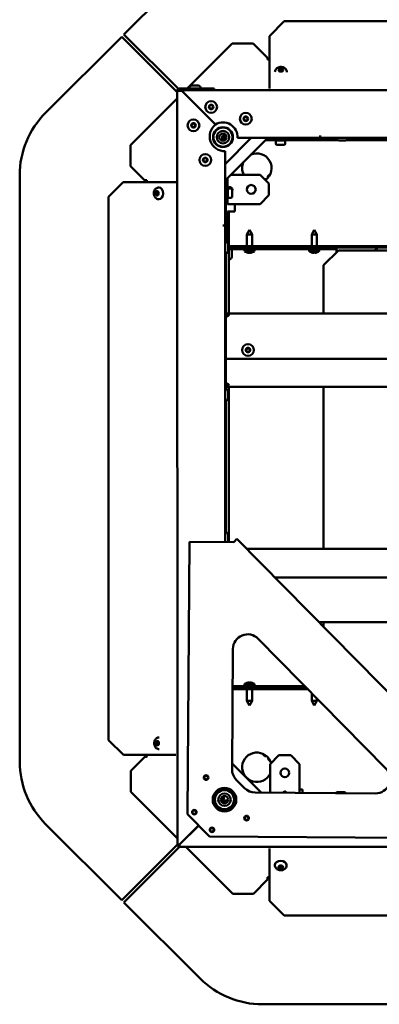
# Model space of a CAD drawing. Extents: x 0 to 17627, y -11807 to 21281.
# Drawn here: x 4648 to 4893, y -9981 to -9312 of the extents above; entities that cross this region are included whole.
import ezdxf

# ---------------------------------------------------------------- set-up
doc = ezdxf.new("R2010")
doc.units = 0
doc.header["$LTSCALE"] = 2
doc.layers.add('Visible (ISO)', color=7, linetype='CONTINUOUS', lineweight=50)

msp = doc.modelspace()

# ---------------------------------------------------------------- linework, layer by layer
at = {"layer": 'Visible (ISO)'}
for p, q in [((4770.84, -9270.8), (4719.17, -9322.48)), ((4817.9, -9323.57), (4827.89, -9313.57)), ((4827.89, -9313.57), (5196.89, -9313.54)), ((4719.17, -9322.48), (4756.13, -9359.44)), ((4717.65, -9324), (4665.97, -9375.68)), ((4755.4, -9361.75), (4717.65, -9324)), ((4792.77, -9328.54), (4762.08, -9359.23)), ((4792.77, -9328.54), (4806.91, -9328.54)), ((4816.74, -9338.37), (4806.91, -9328.54)), ((4817.9, -9323.57), (4817.9, -9338.57)), ((4817.9, -9338.57), (4817.9, -9338.92)), ((4817.9, -9338.92), (4817.9, -9359.16)), ((4821.73, -9347.93), (4821.73, -9347.84)), ((4829.73, -9347.99), (4829.73, -9347.95)), ((4755.4, -9360.73), (4756.9, -9360.73)), ((4755.44, -9872.73), (4755.4, -9360.73)), ((4780.4, -9359.23), (4756.9, -9359.23)), ((4780.4, -9360.23), (4756.9, -9360.23)), ((4758.4, -9360.73), (4756.9, -9360.73)), ((4756.92, -9360.23), (4757.42, -9360.73)), ((4781.4, -9383.73), (4758.4, -9360.73)), ((4759.4, -9360.23), (5267.9, -9360.19)), ((4759.4, -9360.23), (4759.4, -9361.73)), ((4759.4, -9361.73), (4781.3, -9383.63)), ((4763.4, -9359.23), (4763.4, -9359.03)), ((4765.2, -9357.23), (4769.6, -9357.23)), ((4771.4, -9359.23), (4771.4, -9359.03)), ((4780.4, -9360.23), (4780.4, -9359.23)), ((4755.4, -9365.91), (4723.53, -9397.79)), ((4785.9, -9394.63), (4785.9, -9392.23)), ((4786.9, -9392.23), (4786.9, -9394.63)), ((4787.4, -9390.73), (4788.35, -9390.73)), ((4788.81, -9391.73), (4787.4, -9391.73)), ((4805.63, -9392.73), (4787.9, -9410.59)), ((4788.25, -9421.15), (4816.32, -9393.07)), ((4792.73, -9390.73), (4792.98, -9390.73)), ((4793.13, -9391.73), (4792.88, -9391.73)), ((4852.39, -9392.72), (4796.39, -9392.73)), ((4815.16, -9394.22), (4823.07, -9394.22)), ((4815.97, -9392.72), (4816.32, -9393.07)), ((4816.42, -9393.22), (4816.16, -9393.22)), ((4816.32, -9393.07), (4816.42, -9392.97)), ((4816.42, -9392.72), (4816.42, -9393.22)), ((4823.41, -9393.22), (4816.42, -9393.22)), ((4822.22, -9395.01), (4822.22, -9396.51)), ((4822.72, -9394.51), (4828.22, -9394.51)), ((4823.07, -9393.22), (4823.07, -9394.51)), ((4823.41, -9393.22), (4823.41, -9392.72)), ((4823.42, -9393.22), (4823.41, -9393.22)), ((4823.42, -9392.72), (4823.42, -9393.22)), ((4863.47, -9393.22), (4823.42, -9393.22)), ((4827.87, -9393.22), (4827.87, -9394.51)), ((4827.87, -9394.22), (4864.21, -9394.22)), ((4828.72, -9395.01), (4828.72, -9396.51)), ((4852.39, -9392.72), (4852.39, -9391.21)), ((4852.39, -9391.21), (4852.4, -9391.21)), ((4852.4, -9391.72), (4852.39, -9391.72)), ((4852.4, -9391.21), (4852.4, -9391.22)), ((4852.4, -9391.22), (4852.4, -9392.72)), ((5062.4, -9392.7), (4852.4, -9392.72)), ((4869.6, -9394.52), (4865.2, -9394.52)), ((4870.6, -9394.22), (4964.21, -9394.21)), ((4963.47, -9393.21), (4871.33, -9393.22)), ((4723.53, -9411.93), (4723.53, -9397.79)), ((4785.9, -9398.96), (4785.9, -9398.71)), ((4786.9, -9398.71), (4786.9, -9398.96)), ((4787.9, -9401.71), (4787.91, -9452.22)), ((4827.72, -9397.51), (4823.22, -9397.51)), ((4723.53, -9411.93), (4733.36, -9421.76)), ((4648.44, -9816.41), (4648.4, -9418.11)), ((4708.75, -9432.73), (4718.75, -9422.73)), ((4733.75, -9422.73), (4718.75, -9422.73)), ((4734.1, -9422.73), (4733.75, -9422.73)), ((4754.34, -9422.73), (4734.1, -9422.73)), ((4788.25, -9421.15), (4787.9, -9420.8)), ((4788.4, -9421.25), (4787.9, -9421.25)), ((4788.15, -9421.25), (4788.25, -9421.15)), ((4788.4, -9420.99), (4788.4, -9421.25)), ((4788.4, -9421.25), (4788.4, -9428.24)), ((4789.4, -9427.89), (4789.4, -9419.99)), ((4791.67, -9417.73), (4793.4, -9417.73)), ((4793.4, -9417.73), (4811.62, -9417.72)), ((4811.62, -9417.72), (4817.62, -9423.72)), ((4814.8, -9420.9), (4814.9, -9420.8)), ((4814.9, -9420.8), (4815.4, -9420.8)), ((4815.94, -9420.8), (4815.4, -9420.8)), ((4816.97, -9418.72), (4818.64, -9417.06)), ((4816.97, -9419.22), (4816.97, -9418.72)), ((4816.97, -9419.22), (4816.97, -9419.76)), ((4742.98, -9426.43), (4742.84, -9426.43)), ((4787.9, -9428.24), (4788.4, -9428.24)), ((4788.4, -9428.25), (4787.9, -9428.25)), ((4788.4, -9427.89), (4789.69, -9427.89)), ((4788.4, -9428.24), (4788.4, -9428.25)), ((4788.4, -9428.25), (4788.41, -9463.25)), ((4789.69, -9433.04), (4789.69, -9427.54)), ((4790.19, -9427.04), (4791.69, -9427.04)), ((4792.69, -9428.04), (4792.69, -9432.54)), ((4817.62, -9423.72), (4817.62, -9431.72)), ((4708.78, -9801.73), (4708.75, -9432.73)), ((4742.98, -9434.43), (4742.84, -9434.43)), ((4788.4, -9432.69), (4789.69, -9432.69)), ((4789.4, -9437.73), (4789.4, -9432.69)), ((4790.19, -9433.54), (4791.69, -9433.54)), ((4817.62, -9431.72), (4811.62, -9437.72)), ((4793.4, -9437.73), (4789.4, -9437.73)), ((4789.41, -9442.73), (4789.41, -9448.73)), ((4790.41, -9442.73), (4789.41, -9442.73)), ((4790.41, -9448.73), (4790.41, -9442.73)), ((4790.91, -9442.73), (4790.41, -9442.73)), ((4794.41, -9442.73), (4790.91, -9442.73)), ((4811.62, -9437.72), (4793.4, -9437.73)), ((4794.4, -9437.73), (4794.41, -9442.73)), ((4789.41, -9448.73), (4790.41, -9448.73)), ((4789.41, -9463.78), (4789.41, -9448.73)), ((4790.41, -9466.16), (4790.41, -9448.73)), ((4786.4, -9452.23), (4786.4, -9452.22)), ((4786.4, -9452.22), (4787.91, -9452.22)), ((4786.41, -9452.23), (4786.4, -9452.23)), ((4787.91, -9452.23), (4786.41, -9452.23)), ((4786.91, -9452.22), (4786.91, -9452.23)), ((4787.91, -9452.23), (4787.92, -9667.23)), ((4804.41, -9455.23), (4802.66, -9458.43)), ((4804.41, -9455.23), (4806.16, -9458.43)), ((4848.41, -9455.22), (4846.66, -9458.42)), ((4848.41, -9455.22), (4850.16, -9458.42)), ((4789.41, -9459.1), (4788.41, -9459.1)), ((4806.16, -9458.43), (4802.66, -9458.43)), ((4802.66, -9466.23), (4802.66, -9458.43)), ((4806.16, -9466.23), (4806.16, -9458.43)), ((4850.16, -9458.42), (4846.66, -9458.42)), ((4846.66, -9466.22), (4846.66, -9458.42)), ((4850.16, -9466.22), (4850.16, -9458.42)), ((4787.91, -9463.23), (4788.11, -9463.23)), ((4789.91, -9465.03), (4789.91, -9469.43)), ((4789.91, -9466.16), (4790.41, -9466.16)), ((4789.91, -9468.3), (4790.41, -9468.3)), ((4790.41, -9468.3), (4790.41, -9466.16)), ((4790.41, -9467.25), (4790.48, -9467.25)), ((4790.41, -9471.05), (4790.41, -9468.3)), ((5127.21, -9466.2), (4790.48, -9466.23)), ((4790.48, -9467.23), (4790.48, -9466.23)), ((5128.21, -9467.2), (4790.48, -9467.23)), ((4857.41, -9467.22), (4790.48, -9467.23)), ((4790.48, -9468.23), (4790.48, -9467.23)), ((4857.41, -9468.22), (4790.48, -9468.23)), ((4792.41, -9469.05), (4792.41, -9473.45)), ((4801.04, -9469.79), (4800.91, -9468.23)), ((4807.77, -9469.79), (4807.91, -9468.23)), ((4845.04, -9469.79), (4844.91, -9468.22)), ((4851.77, -9469.79), (4851.91, -9468.22)), ((4854.76, -9479.22), (4864.76, -9469.22)), ((4857.41, -9467.22), (4857.41, -9468.22)), ((4857.41, -9468.22), (4863.41, -9468.22)), ((4863.41, -9468.22), (4863.41, -9467.22)), ((4863.41, -9468.22), (4863.41, -9468.72)), ((4863.41, -9468.72), (4863.41, -9470.58)), ((4964.36, -9469.21), (4864.76, -9469.22)), ((4787.91, -9471.23), (4788.11, -9471.23)), ((4788.41, -9471.2), (4788.41, -9511.94)), ((4789.41, -9470.67), (4789.41, -9471.05)), ((4790.41, -9511.94), (4790.41, -9471.05)), ((4790.41, -9475.25), (4790.61, -9475.25)), ((4807.77, -9469.79), (4801.04, -9469.79)), ((4802.42, -9470.48), (4802.45, -9470.48)), ((4803.76, -9470.75), (4803.76, -9470.75)), ((4803.93, -9470.48), (4804.88, -9470.48)), ((4804.12, -9470.75), (4804.14, -9470.48)), ((4804.7, -9470.75), (4804.67, -9470.48)), ((4805.06, -9470.75), (4805.06, -9470.74)), ((4806.37, -9470.48), (4806.39, -9470.48)), ((4851.77, -9469.79), (4845.04, -9469.79)), ((4846.42, -9470.47), (4846.45, -9470.47)), ((4847.76, -9470.74), (4847.76, -9470.74)), ((4847.93, -9470.47), (4848.88, -9470.47)), ((4848.12, -9470.74), (4848.14, -9470.47)), ((4848.7, -9470.74), (4848.67, -9470.47)), ((4849.06, -9470.74), (4849.06, -9470.74)), ((4850.37, -9470.47), (4850.39, -9470.47)), ((4854.76, -9479.22), (4854.77, -9511.94)), ((4788.41, -9511.94), (4789.36, -9511.94)), ((4788.41, -9512.74), (4788.41, -9511.94)), ((4788.41, -9512.94), (4788.41, -9512.74)), ((4789.36, -9512.94), (4788.41, -9512.94)), ((4788.41, -9512.94), (4788.41, -9514.18)), ((4788.41, -9517.24), (4788.41, -9514.18)), ((4789.36, -9511.94), (5172.82, -9511.91)), ((4789.36, -9511.94), (4789.36, -9512.74)), ((4789.36, -9512.74), (4789.36, -9512.94)), ((4789.75, -9512.14), (4789.75, -9512.84)), ((4789.75, -9512.84), (4789.75, -9513.01)), ((4788.41, -9517.24), (4788.41, -9517.79)), ((4788.41, -9527.49), (4788.41, -9517.79)), ((4788.41, -9527.49), (4788.41, -9528.24)), ((4788.41, -9542.83), (4788.41, -9528.24)), ((5203.64, -9542.8), (4788.41, -9542.83)), ((4788.41, -9545.43), (4788.41, -9542.83)), ((4788.41, -9545.43), (4788.41, -9546.18)), ((4788.41, -9555.88), (4788.41, -9546.18)), ((4788.41, -9555.88), (4788.41, -9556.43)), ((4788.42, -9559.49), (4788.41, -9556.43)), ((4787.92, -9563.23), (4788.12, -9563.23)), ((4788.42, -9559.49), (4788.42, -9560.73)), ((4788.42, -9560.93), (4788.42, -9560.73)), ((4788.42, -9560.73), (4789.37, -9560.73)), ((4788.42, -9561.73), (4788.42, -9560.93)), ((4789.37, -9561.73), (4788.42, -9561.73)), ((4788.42, -9561.73), (4788.42, -9563.25)), ((4789.37, -9560.73), (4789.37, -9560.93)), ((4789.37, -9560.93), (4789.37, -9561.73)), ((5222.49, -9561.69), (4789.37, -9561.73)), ((4789.76, -9560.66), (4789.76, -9560.83)), ((4789.76, -9560.83), (4789.76, -9561.53)), ((4790.42, -9667.24), (4790.42, -9561.73)), ((4854.77, -9561.72), (4854.78, -9671.94)), ((4789.92, -9565.03), (4789.92, -9569.43)), ((4787.92, -9571.23), (4788.12, -9571.23)), ((4788.42, -9571.2), (4788.42, -9660.68)), ((4787.92, -9660.66), (4788.12, -9660.66)), ((4789.92, -9662.46), (4789.92, -9666.86)), ((4762.37, -9852.04), (4763.71, -9667.05)), ((4763.71, -9667.05), (4793.71, -9667.27)), ((4795.85, -9665.16), (4793.71, -9667.27)), ((4795.85, -9665.16), (4964.61, -9836.4)), ((4802.53, -9671.94), (5234.47, -9671.91)), ((4821.64, -9691.33), (5235.43, -9691.3)), ((5234.48, -9721.69), (4851.59, -9721.72)), ((4854.78, -9721.72), (4854.78, -9724.96)), ((4810.31, -9732.89), (4897.09, -9820.95)), ((4792.59, -9821.55), (4793.18, -9739.84)), ((4801.07, -9763.66), (4800.93, -9765.23)), ((4801.07, -9763.66), (4807.79, -9763.66)), ((4802.47, -9762.98), (4802.45, -9762.98)), ((4803.78, -9762.7), (4803.78, -9762.71)), ((4804.91, -9762.98), (4803.96, -9762.98)), ((4804.14, -9762.7), (4804.17, -9762.98)), ((4804.72, -9762.7), (4804.7, -9762.98)), ((4805.08, -9762.7), (4805.08, -9762.71)), ((4806.41, -9762.98), (4806.39, -9762.98)), ((4807.79, -9763.66), (4807.93, -9765.23)), ((4792.99, -9766.23), (4843.15, -9766.22)), ((4792.99, -9766.23), (4843.15, -9766.22)), ((4792.99, -9767.23), (4844.14, -9767.22)), ((4793, -9765.23), (4842.17, -9765.22)), ((4802.68, -9767.23), (4802.68, -9775.03)), ((4806.18, -9767.23), (4806.18, -9775.03)), ((4846.68, -9769.8), (4846.68, -9775.02)), ((4802.68, -9775.03), (4806.18, -9775.03)), ((4804.43, -9778.23), (4802.68, -9775.03)), ((4804.43, -9778.23), (4806.18, -9775.03)), ((4846.68, -9775.02), (4850.18, -9775.02)), ((4848.43, -9778.22), (4846.68, -9775.02)), ((4848.43, -9778.22), (4850.18, -9775.02)), ((4850.18, -9773.35), (4850.18, -9775.02)), ((4718.78, -9811.73), (4708.78, -9801.73)), ((4743.2, -9799.9), (4743.16, -9799.9)), ((4743.14, -9807.9), (4743.05, -9807.9)), ((4718.78, -9811.73), (4733.78, -9811.73)), ((4733.58, -9812.89), (4723.75, -9822.72)), ((4733.78, -9811.73), (4734.14, -9811.73)), ((4734.14, -9811.73), (4754.37, -9811.73)), ((4814.94, -9812.65), (4813.27, -9810.99)), ((4815.44, -9812.65), (4814.94, -9812.65)), ((4815.44, -9812.65), (4815.97, -9812.65)), ((4817.01, -9813.69), (4817.01, -9814.22)), ((4817.01, -9814.72), (4817.01, -9814.22)), ((4818.67, -9816.39), (4817.01, -9814.72)), ((4818.44, -9818.01), (4824.44, -9812.01)), ((4824.44, -9812.01), (4832.44, -9812.01)), ((4832.44, -9812.01), (4838.44, -9818.01)), ((4723.75, -9836.86), (4723.75, -9822.72)), ((4812.39, -9837.41), (4792.62, -9817.64)), ((4818.44, -9836.22), (4818.44, -9818.01)), ((4838.44, -9818.01), (4838.44, -9836.22)), ((4801.14, -9834.4), (4795.47, -9828.65)), ((4723.75, -9836.86), (4755.44, -9868.55)), ((4785.94, -9835.9), (4785.94, -9835.65)), ((4786.94, -9835.5), (4786.94, -9835.75)), ((4889.9, -9837.97), (4808.19, -9837.38)), ((4818.44, -9837.45), (4818.44, -9836.22)), ((4838.44, -9835.22), (4840.44, -9835.22)), ((4838.44, -9836.22), (4838.44, -9837.6)), ((4840.44, -9835.22), (4840.44, -9837.61)), ((4864.22, -9837.22), (4868.62, -9837.22)), ((4780.71, -9841.73), (4780.96, -9841.73)), ((4780.96, -9842.73), (4780.71, -9842.73)), ((4780.71, -9842.73), (4780.96, -9842.73)), ((4780.76, -9841.23), (4781.02, -9841.23)), ((4781.11, -9843.73), (4780.86, -9843.73)), ((4785.03, -9841.73), (4785.44, -9841.73)), ((4785.44, -9842.73), (4785.03, -9842.73)), ((4785.03, -9842.73), (4789.85, -9842.73)), ((4785.19, -9841.23), (4785.44, -9841.23)), ((4785.44, -9841.23), (4785.94, -9841.23)), ((4789.39, -9843.73), (4785.49, -9843.73)), ((4785.94, -9841.23), (4785.94, -9840.28)), ((4786.94, -9839.82), (4786.94, -9841.23)), ((4794.02, -9843.73), (4793.76, -9843.73)), ((4793.92, -9842.73), (4794.17, -9842.73)), ((4777.26, -9867.15), (4762.37, -9852.04)), ((4666.01, -9858.83), (4717.69, -9910.5)), ((4769.9, -9859.69), (4756.94, -9872.66)), ((4757.01, -9872.73), (4769.97, -9859.76)), ((4962.25, -9868.5), (4777.26, -9867.15)), ((4717.69, -9910.5), (4755.44, -9872.75)), ((4756.92, -9874.23), (4719.17, -9911.98)), ((4756.44, -9872.73), (4755.44, -9872.73)), ((4756.94, -9874.23), (4756.94, -9873.23)), ((5265.44, -9874.19), (4756.94, -9874.23)), ((4758.25, -9871.35), (4758.32, -9871.42)), ((4758.45, -9871.15), (4758.45, -9871.22)), ((4758.45, -9871.22), (4758.52, -9871.22)), ((4761.12, -9874.23), (4793, -9906.1)), ((4817.94, -9875.29), (4817.94, -9895.53)), ((4821.64, -9886.65), (4821.64, -9886.79)), ((4829.64, -9886.64), (4829.64, -9886.79)), ((4807.14, -9906.1), (4816.97, -9896.27)), ((4817.94, -9895.53), (4817.94, -9895.88)), ((4817.94, -9895.88), (4817.94, -9910.88)), ((4807.14, -9906.1), (4793, -9906.1)), ((4827.95, -9920.88), (4817.94, -9910.88)), ((4719.17, -9911.98), (4770.85, -9963.65)), ((5196.95, -9920.85), (4827.95, -9920.88)), ((5211.58, -9981.19), (4813.28, -9981.22))]:
    msp.add_line(p, q, dxfattribs=at)
for centre, radius in [((4778.4, -9371.73), 4), ((4778.4, -9371.73), 1.55), ((4778.4, -9371.73), 1.25), ((4801.9, -9379.73), 4), ((4766.4, -9384.23), 4), ((4766.4, -9384.23), 1.55), ((4801.9, -9379.73), 1.55), ((4801.9, -9379.73), 1.25), ((4766.4, -9384.23), 1.25), ((4786.4, -9392.23), 6.75), ((4786.4, -9392.23), 6.5), ((4786.4, -9392.23), 4.25), ((4786.4, -9392.23), 2.46), ((4774.4, -9407.73), 4), ((4774.4, -9407.73), 1.55), ((4774.4, -9407.73), 1.25), ((4805.62, -9427.73), 3), ((4803.41, -9536.83), 4), ((4803.41, -9536.83), 1.55), ((4803.41, -9536.83), 1.25), ((4828.44, -9824.01), 3), ((4774.94, -9827.23), 1.55), ((4774.94, -9827.23), 1.25), ((4787.44, -9842.23), 8), ((4787.44, -9842.23), 6.75), ((4787.44, -9842.23), 6.5), ((4787.44, -9842.23), 4.25), ((4787.44, -9842.23), 2.46), ((4766.94, -9850.73), 1.55), ((4766.94, -9850.73), 1.25), ((4802.44, -9854.73), 1.55), ((4802.44, -9854.73), 1.25), ((4778.94, -9862.73), 1.55), ((4778.94, -9862.73), 1.25)]:
    msp.add_circle(centre, radius, dxfattribs=at)
for centre, radius, start, end in [((4817.55, -9338.96), 1, 143.90193, 182.76595), ((4756.9, -9360.73), 1.5, 90.00476, 180.00476), ((4756.9, -9360.73), 0.5, 90.00476, 180.00476), ((4765.2, -9359.03), 1.8, 90.00476, 180.00476), ((4769.6, -9359.03), 1.8, 0.00476, 90.00476), ((4708.4, -9418.11), 60, 135.00476, 180.00476), ((4786.4, -9392.23), 10, 357.13878, 120.67588), ((4787.4, -9391.73), 10, 126.87466, 272.87074), ((4787.08, -9391.91), 6.75, 118.51152, 137.8026), ((4787.4, -9392.23), 1.5, 90.00476, 180.00476), ((4787.4, -9392.23), 0.5, 90.00476, 180.00476), ((4822.72, -9395.01), 0.5, 90.00476, 180.00476), ((4828.22, -9395.01), 0.5, 0.00476, 90.00476), ((4865.2, -9392.72), 1.8, 180.00476, 270.00476), ((4869.6, -9392.72), 1.8, 270.00476, 0.00476), ((4787.08, -9391.91), 6.75, 272.84262, 292.13369), ((4823.22, -9396.51), 1, 180.00476, 270.00476), ((4827.72, -9396.51), 1, 270.00476, 0.00476), ((4809.4, -9413.23), 10, 155.61826, 206.74844), ((4809.4, -9413.23), 10, 305.70486, 114.39126), ((4734.14, -9422.38), 1, 87.24357, 141.17458), ((4790.19, -9427.54), 0.5, 90.00476, 180.00476), ((4791.69, -9428.04), 1, 0.00476, 90.00476), ((4790.19, -9433.04), 0.5, 180.00476, 270.00476), ((4791.69, -9432.54), 1, 270.00476, 0.00476), ((4788.11, -9465.03), 1.8, 0.00476, 90.00476), ((4788.11, -9469.43), 1.8, 270.00476, 0.00476), ((4790.61, -9469.05), 1.8, 0.00476, 27.14657), ((5012.92, -9616.71), 192.5, 129.05231, 129.98788), ((4790.61, -9473.45), 1.8, 270.00476, 0.00476), ((4804.41, -9464.83), 6, 235.9176, 249.99053), ((4802.42, -9470.27), 0.206, 249.99053, 270.00476), ((4806.39, -9470.27), 0.206, 270.00476, 290.01899), ((4804.41, -9464.83), 6, 290.01899, 304.09192), ((4848.41, -9464.82), 6, 235.9176, 249.99053), ((4846.42, -9470.27), 0.206, 249.99053, 270.00476), ((4850.39, -9470.27), 0.206, 270.00476, 290.01899), ((4848.41, -9464.82), 6, 290.01899, 304.09192), ((4788.12, -9565.03), 1.8, 0.00476, 90.00476), ((4788.12, -9569.43), 1.8, 270.00476, 0.00476), ((4788.12, -9662.46), 1.8, 0.00476, 90.00476), ((4788.12, -9666.86), 1.8, 347.68444, 0.00476), ((4803.18, -9739.91), 10, 44.58246, 179.58246), ((4804.43, -9768.63), 6, 110.01899, 124.09192), ((4802.45, -9763.18), 0.206, 90.00476, 110.01899), ((4806.41, -9763.18), 0.206, 69.99053, 90.00476), ((4804.43, -9768.63), 6, 55.9176, 69.99053), ((4809.44, -9820.23), 10, 16.33241, 334.16283), ((4708.44, -9816.4), 60, 180.00476, 225.00476), ((4734.17, -9812.08), 1, 233.90193, 272.76595), ((4802.59, -9821.63), 10, 179.58246, 224.58246), ((4889.97, -9827.97), 10, 269.58246, 44.58246), ((4808.26, -9827.38), 10, 224.58246, 269.58246), ((4864.22, -9839.02), 1.8, 90.00476, 136.295), ((4868.62, -9839.02), 1.8, 41.4678, 90.00476), ((4785.44, -9841.23), 1.5, 270.00476, 0.00476), ((4785.44, -9841.23), 0.5, 270.00476, 0.00476), ((4756.94, -9872.73), 1.5, 180.00476, 270.00476), ((4756.94, -9872.73), 0.5, 180.00476, 270.00476), ((4817.59, -9895.49), 1, 177.24357, 231.17458), ((4813.28, -9921.22), 60, 225.00476, 270.00476)]:
    msp.add_arc(centre, radius, start, end, dxfattribs=at)
for centre, major_axis, ratio, start_param, end_param in [((4817.36, -9338.77), (-0.707, -0.707), 0.573576, 0, 1.047198), ((4825.75, -9346.83), (-1.25, 0.02), 0.704776, 1.698478, 7.7263), ((4825.73, -9348.04), (-1.25, 0.02), 0.704776, 3.895497, 5.529281), ((4733.95, -9422.2), (0.707, 0.707), 0.573576, 5.235988, 6.283185), ((4742.98, -9430.43), (0, -1.25), 0.707107, 3.889355, 5.535423), ((4742.98, -9430.43), (0, 4), 0.707107, 3.141593, 6.283185), ((4804.32, -9464.86), (-2.3, 5.53), 0.97387, 2.406897, 2.587262), ((4802.85, -9466.24), (3.56, -3.91), 0.669469, 5.498248, 5.578476), ((4806.3, -9466.24), (-3.17, -4.24), 0.549374, 0.151652, 0.231881), ((4803.52, -9471.04), (-0.204, -0.408), 0.295985, 2.435699, 2.503994), ((4804.83, -9464.86), (-0.53, -5.96), 0.209717, 5.951832, 6.132198), ((4803.99, -9464.86), (0.53, -5.96), 0.209717, 0.150988, 0.331353), ((4805.96, -9466.24), (3.56, 3.91), 0.669469, 3.846302, 3.92653), ((4802.51, -9466.24), (3.17, -4.24), 0.549374, 6.051305, 6.131533), ((4805.3, -9471.04), (-0.204, 0.408), 0.295985, 0.637598, 0.705894), ((4804.5, -9464.86), (-2.3, -5.53), 0.97387, 0.55433, 0.734696), ((4848.32, -9464.86), (-2.3, 5.53), 0.97387, 2.406897, 2.587262), ((4846.85, -9466.24), (3.56, -3.91), 0.669469, 5.498248, 5.578476), ((4850.3, -9466.24), (-3.17, -4.24), 0.549374, 0.151652, 0.231881), ((4847.52, -9471.03), (-0.204, -0.408), 0.295985, 2.435699, 2.503994), ((4848.83, -9464.86), (-0.53, -5.96), 0.209717, 5.951832, 6.132198), ((4847.99, -9464.86), (0.53, -5.96), 0.209717, 0.150988, 0.331353), ((4849.96, -9466.24), (3.56, 3.91), 0.669469, 3.846302, 3.92653), ((4846.51, -9466.24), (3.17, -4.24), 0.549374, 6.051305, 6.131533), ((4849.3, -9471.03), (-0.204, 0.408), 0.295985, 0.637598, 0.705894), ((4848.5, -9464.86), (-2.3, -5.53), 0.97387, 0.55433, 0.734696), ((4787.86, -9512.96), (2.5, 0), 0.5, 4.934203, 6.995164), ((4787.86, -9513.83), (2.5, 0), 0.5, 0.353742, 0.711979), ((4787.87, -9560.71), (2.5, 0), 0.5, 5.571206, 7.632167), ((4787.87, -9559.84), (2.5, 0), 0.5, 5.571206, 5.929444), ((4804.34, -9768.59), (2.3, 5.53), 0.97387, 0.55433, 0.734696), ((4806.33, -9767.21), (-3.17, 4.24), 0.549374, 6.051305, 6.131533), ((4802.88, -9767.21), (-3.56, -3.91), 0.669469, 3.846302, 3.92653), ((4803.54, -9762.41), (0.204, -0.408), 0.295985, 0.637598, 0.705894), ((4804.85, -9768.59), (-0.53, 5.96), 0.209717, 0.150988, 0.331353), ((4804.01, -9768.59), (0.53, 5.96), 0.209717, 5.951832, 6.132198), ((4805.99, -9767.21), (-3.56, 3.91), 0.669469, 5.498248, 5.578476), ((4805.32, -9762.41), (0.204, 0.408), 0.295985, 2.435699, 2.503994), ((4802.54, -9767.21), (3.17, 4.24), 0.549374, 0.151652, 0.231881), ((4804.52, -9768.59), (2.3, -5.53), 0.97387, 2.406897, 2.587262), ((4742.04, -9803.88), (-0.02, -1.25), 0.704776, 1.698478, 7.7263), ((4743.25, -9803.9), (-0.02, -1.25), 0.704776, 3.895497, 5.529281), ((4733.98, -9812.27), (0.707, -0.707), 0.573576, 0, 1.047198), ((4825.64, -9886.65), (-4, 0), 0.707107, 3.141593, 6.283185), ((4825.64, -9886.65), (1.25, 0), 0.707107, 3.889355, 5.535423), ((4817.41, -9895.68), (-0.707, 0.707), 0.573576, 5.235988, 6.283185)]:
    msp.add_ellipse(centre, major_axis=major_axis, ratio=ratio, start_param=start_param, end_param=end_param, dxfattribs=at)
for centre, major_axis, ratio in [((4825.75, -9346.62), (-1.55, 0.02), 0.704776), ((4741.57, -9430.43), (0, -1.55), 0.707107), ((4741.78, -9430.43), (0, -1.25), 0.707107), ((4741.83, -9803.88), (-0.02, -1.55), 0.704776), ((4825.64, -9888.06), (1.55, 0), 0.707107), ((4825.64, -9887.85), (1.25, 0), 0.707107)]:
    msp.add_ellipse(centre, major_axis=major_axis, ratio=ratio, dxfattribs=at)
for points in [[(4816.66, -9339.48), (4816.58, -9339.41), (4816.52, -9339.21), (4816.55, -9339.01)], [(4817.9, -9339.28), (4817.71, -9339.33), (4817.52, -9339.39), (4817.36, -9339.48)], [(4734.18, -9421.38), (4734.39, -9421.36), (4734.59, -9421.42), (4734.66, -9421.49)], [(4734.66, -9422.2), (4734.57, -9422.36), (4734.51, -9422.54), (4734.46, -9422.73)], [(4790.91, -9465.73), (4790.65, -9465.87), (4790.41, -9466.01), (4790.41, -9466.16)], [(4790.48, -9466.23), (4790.62, -9466.23), (4790.76, -9465.99), (4790.91, -9465.73)], [(4803.93, -9470.48), (4803.93, -9470.48), (4803.92, -9470.47), (4803.92, -9470.46)], [(4804.9, -9470.46), (4804.89, -9470.47), (4804.89, -9470.48), (4804.88, -9470.48)], [(4847.93, -9470.47), (4847.93, -9470.47), (4847.92, -9470.47), (4847.92, -9470.46)], [(4848.9, -9470.46), (4848.89, -9470.47), (4848.89, -9470.47), (4848.88, -9470.47)], [(4787.91, -9512.03), (4788.07, -9511.97), (4788.24, -9511.94), (4788.41, -9511.94)], [(4788.41, -9512.94), (4788.15, -9512.94), (4787.91, -9513.18), (4787.91, -9513.44)], [(4789.36, -9511.94), (4789.5, -9511.94), (4789.64, -9512), (4789.75, -9512.14)], [(4789.75, -9513.01), (4789.64, -9512.96), (4789.5, -9512.94), (4789.36, -9512.94)], [(4787.92, -9560.23), (4787.92, -9560.48), (4788.16, -9560.73), (4788.42, -9560.73)], [(4788.42, -9561.73), (4788.25, -9561.73), (4788.08, -9561.69), (4787.92, -9561.64)], [(4789.37, -9560.73), (4789.51, -9560.73), (4789.64, -9560.71), (4789.76, -9560.66)], [(4789.76, -9561.53), (4789.64, -9561.67), (4789.51, -9561.73), (4789.37, -9561.73)], [(4803.94, -9762.99), (4803.95, -9762.98), (4803.95, -9762.98), (4803.96, -9762.98)], [(4804.91, -9762.98), (4804.91, -9762.98), (4804.92, -9762.98), (4804.92, -9762.99)], [(4734.69, -9812.97), (4734.62, -9813.04), (4734.43, -9813.1), (4734.22, -9813.08)], [(4734.49, -9811.73), (4734.54, -9811.92), (4734.61, -9812.1), (4734.69, -9812.27)], [(4756.44, -9872.73), (4756.44, -9872.71), (4756.68, -9872.68), (4756.94, -9872.66)], [(4756.94, -9873.23), (4756.96, -9873.23), (4756.99, -9872.99), (4757.01, -9872.73)], [(4816.6, -9895.44), (4816.57, -9895.24), (4816.63, -9895.04), (4816.7, -9894.97)], [(4817.41, -9894.97), (4817.57, -9895.05), (4817.76, -9895.12), (4817.94, -9895.17)]]:
    msp.add_open_spline(points, degree=3, dxfattribs=at)
for points, knots in [([(4829.73, -9347.95), (4829.74, -9347.62), (4829.68, -9347.29), (4829.47, -9346.66), (4829.31, -9346.37), (4828.9, -9345.81), (4828.63, -9345.56), (4828.01, -9345.11), (4827.65, -9344.93), (4826.86, -9344.66), (4826.43, -9344.58), (4825.55, -9344.53), (4825.11, -9344.56), (4824.24, -9344.75), (4823.82, -9344.9), (4823.07, -9345.34), (4822.73, -9345.61), (4822.2, -9346.24), (4822.01, -9346.58), (4821.79, -9347.24), (4821.74, -9347.54), (4821.73, -9347.84)], [3.126742, 3.126742, 3.126742, 3.126742, 3.368025, 3.368025, 3.623039, 3.623039, 3.916644, 3.916644, 4.260583, 4.260583, 4.636107, 4.636107, 5.018716, 5.018716, 5.398209, 5.398209, 5.75273, 5.75273, 6.049811, 6.049811, 6.268335, 6.268335, 6.268335, 6.268335]), ([(4742.84, -9426.43), (4742.51, -9426.43), (4742.18, -9426.49), (4741.55, -9426.71), (4741.26, -9426.87), (4740.71, -9427.3), (4740.46, -9427.57), (4740.02, -9428.19), (4739.85, -9428.56), (4739.58, -9429.36), (4739.51, -9429.79), (4739.47, -9430.66), (4739.51, -9431.11), (4739.71, -9431.97), (4739.88, -9432.39), (4740.32, -9433.13), (4740.6, -9433.47), (4741.24, -9433.98), (4741.58, -9434.18), (4742.24, -9434.38), (4742.54, -9434.43), (4742.84, -9434.43)], [4.712389, 4.712389, 4.712389, 4.712389, 4.954394, 4.954394, 5.210051, 5.210051, 5.504004, 5.504004, 5.847759, 5.847759, 6.22283, 6.22283, 6.605035, 6.605035, 6.984032, 6.984032, 7.33803, 7.33803, 7.635237, 7.635237, 7.853982, 7.853982, 7.853982, 7.853982]), ([(4789.44, -9427.89), (4789.44, -9427.88), (4789.44, -9427.86), (4789.44, -9427.79), (4789.44, -9427.73), (4789.44, -9427.62), (4789.44, -9427.56), (4789.44, -9427.41), (4789.45, -9427.31), (4789.47, -9427.13), (4789.48, -9427.04), (4789.52, -9426.88), (4789.54, -9426.8), (4789.63, -9426.61), (4789.71, -9426.51), (4789.95, -9426.32), (4790.14, -9426.26), (4790.65, -9426.21), (4790.95, -9426.24), (4791.59, -9426.39), (4791.89, -9426.51), (4792.35, -9426.79), (4792.52, -9426.92), (4792.73, -9427.18), (4792.8, -9427.29), (4792.9, -9427.55), (4792.9, -9427.67), (4792.9, -9427.85), (4792.88, -9427.95), (4792.8, -9428.15), (4792.75, -9428.24), (4792.69, -9428.32)], [0.366224, 0.366224, 0.366224, 0.366224, 0.37525, 0.37525, 0.410788, 0.410788, 0.446359, 0.446359, 0.508788, 0.508788, 0.566014, 0.566014, 0.635759, 0.635759, 0.756686, 0.756686, 0.919153, 0.919153, 1.090135, 1.090135, 1.255398, 1.255398, 1.382762, 1.382762, 1.479562, 1.479562, 1.607456, 1.607456, 1.797892, 1.797892, 1.981052, 1.981052, 1.981052, 1.981052]), ([(4791.62, -9426.42), (4791.56, -9426.49), (4791.52, -9426.59), (4791.47, -9426.82), (4791.45, -9426.93), (4791.44, -9427.04)], [0.5576632, 0.5576632, 0.5576632, 0.5576632, 0.6135499, 0.6135499, 0.6577224, 0.6577224, 0.6577224, 0.6577224]), ([(4803.75, -9470.77), (4803.75, -9470.77), (4803.75, -9470.77), (4803.72, -9470.77), (4803.7, -9470.77), (4803.65, -9470.77), (4803.62, -9470.77), (4803.56, -9470.76), (4803.53, -9470.75), (4803.47, -9470.75), (4803.46, -9470.74), (4803.44, -9470.74)], [0.02150565, 0.02150565, 0.02150565, 0.02150565, 0.02994221, 0.02994221, 0.03977658, 0.03977658, 0.04968172, 0.04968172, 0.05958686, 0.05958686, 0.06517331, 0.06517331, 0.06517331, 0.06517331]), ([(4804.11, -9470.74), (4804.12, -9470.74), (4804.12, -9470.75), (4804.11, -9470.76), (4804.09, -9470.76), (4804.06, -9470.77), (4804.03, -9470.77), (4803.98, -9470.77), (4803.94, -9470.77), (4803.9, -9470.77), (4803.88, -9470.77), (4803.87, -9470.77)], [0, 0, 0, 0, 0.00999436, 0.00999436, 0.01998871, 0.01998871, 0.02985629, 0.02985629, 0.03972387, 0.03972387, 0.04372207, 0.04372207, 0.04372207, 0.04372207]), ([(4804.94, -9470.77), (4804.92, -9470.77), (4804.89, -9470.77), (4804.83, -9470.77), (4804.8, -9470.77), (4804.75, -9470.77), (4804.73, -9470.77), (4804.7, -9470.76), (4804.7, -9470.75), (4804.7, -9470.75), (4804.7, -9470.74), (4804.7, -9470.74)], [0.02150565, 0.02150565, 0.02150565, 0.02150565, 0.02994221, 0.02994221, 0.03977658, 0.03977658, 0.04968172, 0.04968172, 0.05958686, 0.05958686, 0.06517331, 0.06517331, 0.06517331, 0.06517331]), ([(4805.38, -9470.74), (4805.35, -9470.74), (4805.31, -9470.75), (4805.24, -9470.76), (4805.21, -9470.76), (4805.15, -9470.77), (4805.13, -9470.77), (4805.09, -9470.77), (4805.07, -9470.77), (4805.06, -9470.77), (4805.06, -9470.77), (4805.06, -9470.77)], [0, 0, 0, 0, 0.0100273, 0.0100273, 0.0200546, 0.0200546, 0.02988924, 0.02988924, 0.03972389, 0.03972389, 0.04372209, 0.04372209, 0.04372209, 0.04372209]), ([(4847.75, -9470.76), (4847.75, -9470.76), (4847.75, -9470.77), (4847.72, -9470.77), (4847.7, -9470.77), (4847.65, -9470.76), (4847.62, -9470.76), (4847.56, -9470.75), (4847.53, -9470.75), (4847.47, -9470.74), (4847.46, -9470.74), (4847.44, -9470.74)], [0.02150565, 0.02150565, 0.02150565, 0.02150565, 0.02994221, 0.02994221, 0.03977658, 0.03977658, 0.04968172, 0.04968172, 0.05958686, 0.05958686, 0.06517331, 0.06517331, 0.06517331, 0.06517331]), ([(4848.11, -9470.74), (4848.12, -9470.74), (4848.12, -9470.75), (4848.11, -9470.76), (4848.09, -9470.76), (4848.06, -9470.77), (4848.03, -9470.77), (4847.98, -9470.77), (4847.94, -9470.77), (4847.9, -9470.76), (4847.88, -9470.76), (4847.87, -9470.76)], [0, 0, 0, 0, 0.00999436, 0.00999436, 0.01998871, 0.01998871, 0.02985629, 0.02985629, 0.03972387, 0.03972387, 0.04372207, 0.04372207, 0.04372207, 0.04372207]), ([(4848.94, -9470.76), (4848.92, -9470.76), (4848.89, -9470.77), (4848.83, -9470.77), (4848.8, -9470.77), (4848.75, -9470.76), (4848.73, -9470.76), (4848.7, -9470.75), (4848.7, -9470.75), (4848.7, -9470.74), (4848.7, -9470.74), (4848.7, -9470.74)], [0.02150565, 0.02150565, 0.02150565, 0.02150565, 0.02994221, 0.02994221, 0.03977658, 0.03977658, 0.04968172, 0.04968172, 0.05958686, 0.05958686, 0.06517331, 0.06517331, 0.06517331, 0.06517331]), ([(4849.38, -9470.74), (4849.35, -9470.74), (4849.31, -9470.75), (4849.24, -9470.76), (4849.21, -9470.76), (4849.15, -9470.77), (4849.13, -9470.77), (4849.09, -9470.77), (4849.07, -9470.77), (4849.06, -9470.76), (4849.06, -9470.76), (4849.06, -9470.76)], [0, 0, 0, 0, 0.0100273, 0.0100273, 0.0200546, 0.0200546, 0.02988924, 0.02988924, 0.03972389, 0.03972389, 0.04372209, 0.04372209, 0.04372209, 0.04372209]), ([(4803.46, -9762.71), (4803.49, -9762.71), (4803.53, -9762.7), (4803.6, -9762.69), (4803.63, -9762.69), (4803.69, -9762.68), (4803.71, -9762.68), (4803.75, -9762.68), (4803.77, -9762.68), (4803.78, -9762.68), (4803.78, -9762.68), (4803.78, -9762.69)], [0, 0, 0, 0, 0.00999436, 0.00999436, 0.01998871, 0.01998871, 0.02985629, 0.02985629, 0.03972387, 0.03972387, 0.04372207, 0.04372207, 0.04372207, 0.04372207]), ([(4803.89, -9762.69), (4803.92, -9762.68), (4803.95, -9762.68), (4804.01, -9762.68), (4804.04, -9762.68), (4804.09, -9762.68), (4804.11, -9762.69), (4804.14, -9762.69), (4804.14, -9762.7), (4804.14, -9762.71), (4804.14, -9762.71), (4804.14, -9762.71)], [0.02150565, 0.02150565, 0.02150565, 0.02150565, 0.02994221, 0.02994221, 0.03977658, 0.03977658, 0.04968172, 0.04968172, 0.05958686, 0.05958686, 0.06517331, 0.06517331, 0.06517331, 0.06517331]), ([(4804.73, -9762.71), (4804.72, -9762.71), (4804.72, -9762.7), (4804.73, -9762.69), (4804.75, -9762.69), (4804.78, -9762.68), (4804.81, -9762.68), (4804.86, -9762.68), (4804.9, -9762.68), (4804.94, -9762.68), (4804.96, -9762.68), (4804.97, -9762.69)], [0, 0, 0, 0, 0.0100273, 0.0100273, 0.0200546, 0.0200546, 0.02988924, 0.02988924, 0.03972389, 0.03972389, 0.04372152, 0.04372152, 0.04372152, 0.04372152]), ([(4805.09, -9762.69), (4805.09, -9762.68), (4805.09, -9762.68), (4805.12, -9762.68), (4805.14, -9762.68), (4805.19, -9762.68), (4805.21, -9762.69), (4805.28, -9762.69), (4805.31, -9762.7), (4805.36, -9762.71), (4805.38, -9762.71), (4805.4, -9762.71)], [0.02150565, 0.02150565, 0.02150565, 0.02150565, 0.02994221, 0.02994221, 0.03977658, 0.03977658, 0.04968172, 0.04968172, 0.05958686, 0.05958686, 0.06517331, 0.06517331, 0.06517331, 0.06517331]), ([(4743.16, -9799.9), (4742.83, -9799.89), (4742.5, -9799.95), (4741.88, -9800.15), (4741.58, -9800.31), (4741.02, -9800.73), (4740.77, -9800.99), (4740.33, -9801.61), (4740.14, -9801.98), (4739.87, -9802.77), (4739.79, -9803.2), (4739.74, -9804.08), (4739.77, -9804.52), (4739.96, -9805.38), (4740.11, -9805.8), (4740.55, -9806.56), (4740.82, -9806.9), (4741.45, -9807.42), (4741.79, -9807.62), (4742.45, -9807.84), (4742.75, -9807.89), (4743.05, -9807.9)], [3.126742, 3.126742, 3.126742, 3.126742, 3.368025, 3.368025, 3.623039, 3.623039, 3.916644, 3.916644, 4.260583, 4.260583, 4.636107, 4.636107, 5.018716, 5.018716, 5.398209, 5.398209, 5.75273, 5.75273, 6.049811, 6.049811, 6.268335, 6.268335, 6.268335, 6.268335]), ([(4827.35, -9837.52), (4827.36, -9837.5), (4827.37, -9837.49), (4827.5, -9837.28), (4827.63, -9837.11), (4827.89, -9836.89), (4828, -9836.83), (4828.26, -9836.73), (4828.38, -9836.72), (4828.56, -9836.73), (4828.67, -9836.75), (4828.88, -9836.83), (4828.97, -9836.89), (4829.18, -9837.05), (4829.27, -9837.16), (4829.42, -9837.35), (4829.48, -9837.44), (4829.53, -9837.53)], [1.246514, 1.246514, 1.246514, 1.246514, 1.255398, 1.255398, 1.382762, 1.382762, 1.479562, 1.479562, 1.607456, 1.607456, 1.797892, 1.797892, 2.004942, 2.004942, 2.256293, 2.256293, 2.445568, 2.445568, 2.445568, 2.445568]), ([(4756.94, -9872.66), (4756.31, -9872.68), (4755.7, -9872.7), (4755.51, -9872.72), (4755.46, -9872.72), (4755.44, -9872.72), (4755.44, -9872.73)], [0, 0, 0, 0, 1.265256, 1.265256, 1.265256, 1.570796, 1.570796, 1.570796, 1.570796]), ([(4756.94, -9874.23), (4756.96, -9874.23), (4756.98, -9873.78), (4757, -9873.18), (4757, -9873.03), (4757.01, -9872.88), (4757.01, -9872.73)], [0, 0, 0, 0, 1.265256, 1.265256, 1.265256, 1.570796, 1.570796, 1.570796, 1.570796]), ([(4821.64, -9886.79), (4821.64, -9887.12), (4821.7, -9887.45), (4821.92, -9888.08), (4822.08, -9888.37), (4822.51, -9888.92), (4822.78, -9889.17), (4823.4, -9889.61), (4823.77, -9889.78), (4824.57, -9890.04), (4825, -9890.12), (4825.88, -9890.16), (4826.32, -9890.12), (4827.18, -9889.91), (4827.6, -9889.75), (4828.34, -9889.31), (4828.68, -9889.03), (4829.19, -9888.39), (4829.39, -9888.04), (4829.59, -9887.38), (4829.64, -9887.09), (4829.64, -9886.79)], [4.712389, 4.712389, 4.712389, 4.712389, 4.954394, 4.954394, 5.210051, 5.210051, 5.504004, 5.504004, 5.847759, 5.847759, 6.22283, 6.22283, 6.605035, 6.605035, 6.984032, 6.984032, 7.33803, 7.33803, 7.635237, 7.635237, 7.853982, 7.853982, 7.853982, 7.853982])]:
    msp.add_open_spline(points, degree=3, knots=knots, dxfattribs=at)

doc.saveas('drawing.dxf')
